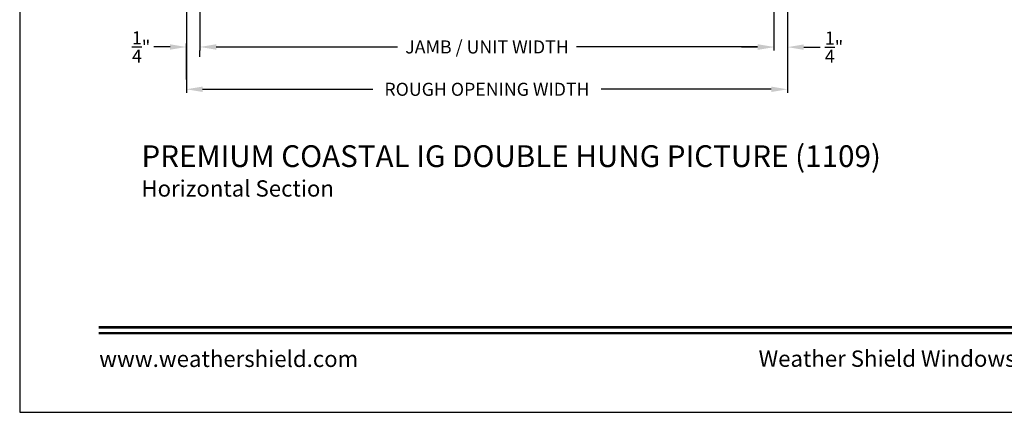
# Model space of a CAD drawing. Extents: x 0 to 68, y 0 to 44.
# Drawn here: x 0 to 18.1, y 0 to 7.2 of the extents above; entities that cross this region are included whole.
import ezdxf
from ezdxf.enums import TextEntityAlignment as Align

# ---------------------------------------------------------------- set-up
doc = ezdxf.new("R2010")
doc.units = 0
doc.header["$LTSCALE"] = 2
doc.header["$MEASUREMENT"] = 0
doc.header["$PDMODE"] = 3
doc.layers.get('0').update_dxf_attribs({"linetype": 'CONTINUOUS'})
doc.layers.get('DEFPOINTS').update_dxf_attribs({"color": 3, "linetype": 'CONTINUOUS'})
doc.styles.add('Arial', font='arial.ttf')
doc.styles.get("Standard").update_dxf_attribs({"font": 'arial.ttf'})
doc.dimstyles.get("Standard").update_dxf_attribs({"dimtxt": 0.24, "dimasz": 0.3, "dimexe": 0.0625, "dimexo": 0.18, "dimgap": 0.09, "dimtad": 0, "dimdec": 4, "dimzin": 0, "dimdsep": 46, "dimlunit": 4, "dimtxsty": 'Standard', "dimcen": 0, "dimadec": 5, "dimazin": 0, "dimtfac": 1, "dimtdec": 4, "dimtofl": 0, "dimtmove": 2, "dimatfit": 3, "dimfxl": 1, "dimtolj": 1, "dimtzin": 0, "dimarcsym": 0})

# ---------------------------------------------------------------- blocks, each defined once
blk = doc.blocks.new('*D263')
at = {"color": 0, "lineweight": -2, "transparency": 16777216}
for p, q in [((3.32, 8.406), (3.32, 6.657)), ((13.893, 8.406), (13.893, 6.657)), ((3.62, 6.72), (6.961, 6.72)), ((13.593, 6.72), (10.253, 6.72))]:
    blk.add_line(p, q, dxfattribs=at)
at = {"color": 0, "transparency": 16777216}
for points in [[(3.62, 6.77), (3.62, 6.67), (3.32, 6.72)], [(13.593, 6.77), (13.593, 6.67), (13.893, 6.72)]]:
    blk.add_solid(points, dxfattribs=at)
at = {"layer": 'DEFPOINTS', "color": 0, "transparency": 16777216}
for p in [(3.32, 8.586), (13.893, 8.586), (13.893, 6.72)]:
    blk.add_point(p, dxfattribs=at)
at = {"color": 0, "transparency": 16777216, "insert": (8.607, 6.72), "char_height": 0.24, "attachment_point": 5}
blk.add_mtext('\\A1;JAMB / UNIT WIDTH', dxfattribs=at)
blk = doc.blocks.new('*D264')
at = {"color": 0, "lineweight": -2, "transparency": 16777216}
for p, q in [((3.07, 8.419), (3.07, 5.878)), ((14.143, 8.428), (14.143, 5.878)), ((3.37, 5.941), (6.504, 5.941)), ((13.843, 5.941), (10.71, 5.941))]:
    blk.add_line(p, q, dxfattribs=at)
at = {"color": 0, "transparency": 16777216}
for points in [[(3.37, 5.991), (3.37, 5.891), (3.07, 5.941)], [(13.843, 5.991), (13.843, 5.891), (14.143, 5.941)]]:
    blk.add_solid(points, dxfattribs=at)
at = {"layer": 'DEFPOINTS', "color": 0, "transparency": 16777216}
for p in [(3.07, 8.599), (14.143, 8.608), (14.143, 5.941)]:
    blk.add_point(p, dxfattribs=at)
at = {"color": 0, "transparency": 16777216, "insert": (8.607, 5.941), "char_height": 0.24, "attachment_point": 5}
blk.add_mtext('\\A1;ROUGH OPENING WIDTH', dxfattribs=at)
blk = doc.blocks.new('*D265')
at = {"color": 0, "lineweight": -2, "transparency": 16777216}
for p, q in [((13.893, 8.406), (13.893, 6.653)), ((14.143, 8.428), (14.143, 6.653)), ((13.593, 6.716), (13.293, 6.716)), ((14.443, 6.716), (14.743, 6.716))]:
    blk.add_line(p, q, dxfattribs=at)
at = {"color": 0, "transparency": 16777216}
for points in [[(13.593, 6.766), (13.593, 6.666), (13.893, 6.716)], [(14.443, 6.766), (14.443, 6.666), (14.143, 6.716)]]:
    blk.add_solid(points, dxfattribs=at)
at = {"layer": 'DEFPOINTS', "color": 0, "transparency": 16777216}
for p in [(13.893, 8.586), (14.143, 8.608), (14.143, 6.716)]:
    blk.add_point(p, dxfattribs=at)
at = {"color": 0, "transparency": 16777216, "insert": (15, 6.716), "char_height": 0.24, "attachment_point": 5}
blk.add_mtext('\\A1;{\\H1x;\\S1/4;}"', dxfattribs=at)
blk = doc.blocks.new('*D280')
at = {"color": 0, "lineweight": -2, "transparency": 16777216}
for p, q in [((2.77, 6.719), (2.47, 6.719)), ((3.07, 6.121), (3.07, 6.782)), ((3.62, 6.719), (3.92, 6.719)), ((3.32, 6.54), (3.32, 6.657))]:
    blk.add_line(p, q, dxfattribs=at)
at = {"color": 0, "transparency": 16777216}
for points in [[(2.77, 6.769), (2.77, 6.669), (3.07, 6.719)], [(3.62, 6.769), (3.62, 6.669), (3.32, 6.719)]]:
    blk.add_solid(points, dxfattribs=at)
at = {"layer": 'DEFPOINTS', "color": 0, "transparency": 16777216}
for p in [(3.07, 6.719), (3.32, 6.72), (3.07, 5.941)]:
    blk.add_point(p, dxfattribs=at)
at = {"color": 0, "transparency": 16777216, "insert": (2.237, 6.719), "char_height": 0.24, "attachment_point": 5}
blk.add_mtext('\\A1;{\\H1x;\\S1/4;}"', dxfattribs=at)

msp = doc.modelspace()

# ---------------------------------------------------------------- linework, layer by layer
msp.add_lwpolyline([(0, 44.00001), (0, 0), (34.00001, 0), (34.00001, 44.00001)], close=True)
at = {"const_width": 0.04545}
for points in [[(1.45455, 1.56258), (32.54546, 1.56258)], [(1.45455, 1.45455), (32.54546, 1.45455)]]:
    msp.add_lwpolyline(points, dxfattribs=at)

# ---------------------------------------------------------------- texts
at = {"style": 'Arial'}
for s, height, p in [('%%UPREMIUM COASTAL IG DOUBLE HUNG PICTURE (1109)', 0.4, (2.24275, 4.5111)), ('Horizontal Section', 0.3, (2.24234, 3.96705))]:
    msp.add_text(s, height=height, dxfattribs=at).set_placement(p)
msp.add_text('www.weathershield.com', height=0.3000001, dxfattribs=at).set_placement((1.4644, 0.7396), align=Align.BOTTOM_LEFT)
msp.add_text('Weather Shield Windows and Doors', height=0.3000001, dxfattribs=at).set_placement((17, 0.98639), align=Align.MIDDLE_CENTER)

# ---------------------------------------------------------------- dimensions: what is measured, and where the dimension line sits
for base, p1, p2, text, picture, middle in [((14.14294, 5.94069), (3.06968, 8.59943), (14.14294, 8.60833), 'ROUGH OPENING WIDTH', '*D264', (8.60731, 5.94069)), ((13.89294, 6.71996), (3.31968, 8.58597), (13.89294, 8.58597), 'JAMB / UNIT WIDTH', '*D263', (8.60731, 6.71996))]:
    dim = msp.add_linear_dim(base=base, p1=p1, p2=p2, text=text, dimstyle='Standard', override={"dimrnd": 0.0005, "dimpost": '\\X', "dimtdec": 3})
    dim.commit()
    dim.dimension.update_dxf_attribs({"geometry": picture, "text_midpoint": middle, "dimtype": 160})
for base, p1, p2, override, picture, middle in [((14.14294, 6.71598), (13.89294, 8.58597), (14.14294, 8.60833), {"dimrnd": 0.0005, "dimpost": '\\X', "dimtdec": 3}, '*D265', (14.99986, 6.71598)), ((3.06968, 6.71924), (3.31968, 6.71996), (3.06968, 5.94069), {"dimpost": '\\X'}, '*D280', (2.237, 6.71924))]:
    dim = msp.add_linear_dim(base=base, p1=p1, p2=p2, dimstyle='Standard', override=override)
    dim.commit()
    dim.dimension.update_dxf_attribs({"geometry": picture, "text_midpoint": middle, "dimtype": 160})

doc.saveas('drawing.dxf')
